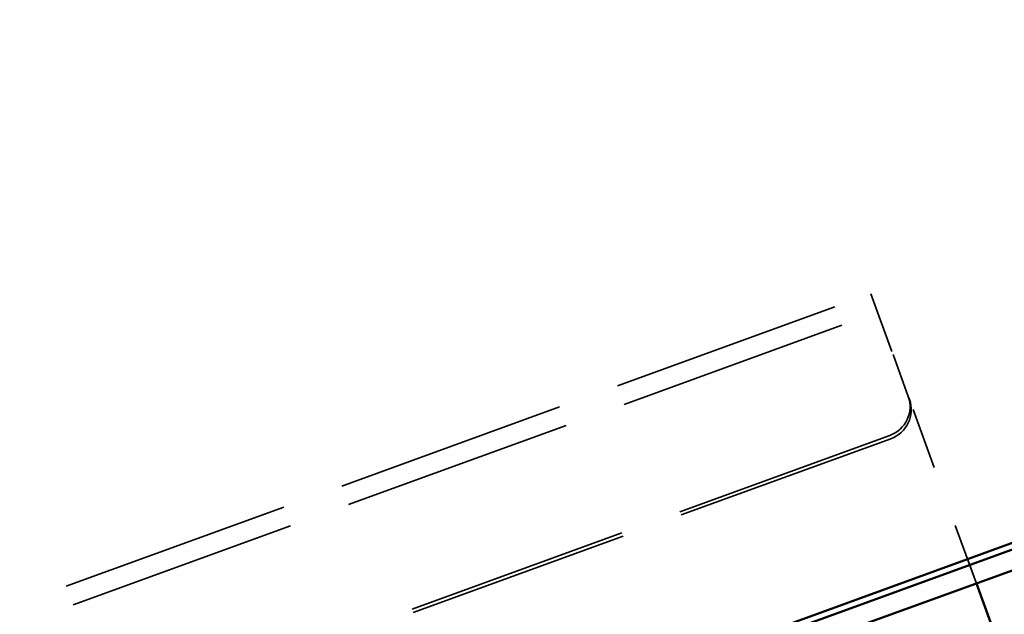
# Model space of a CAD drawing. Units: inches. Extents: x 1 to 34, y -381 to 21.
# Drawn here: x 10 to 11, y -233 to -232 of the extents above; entities that cross this region are included whole.
import ezdxf

# ---------------------------------------------------------------- set-up
doc = ezdxf.new("R2010")
doc.units = ezdxf.units.IN
doc.header["$LTSCALE"] = 2
doc.header["$MEASUREMENT"] = 0
doc.linetypes.add('DASHED', pattern=[0.2067, 0.1654, -0.0413])
doc.layers.add('Hidden (ANSI)', color=7, linetype='DASHED', lineweight=35)
doc.layers.add('Visible (ANSI)', color=7, linetype='Continuous', lineweight=50)

msp = doc.modelspace()

# ---------------------------------------------------------------- linework, layer by layer
at = {"layer": 'Hidden (ANSI)', "color": 96, "ltscale": 1.133688, "true_color": 0x008000}
for p, q in [((8.35774, -233.28709), (11.00016, -232.32533)), ((8.36868, -233.31716), (11.0111, -232.3554))]:
    msp.add_line(p, q, dxfattribs=at)
at = {"layer": 'Hidden (ANSI)', "color": 96, "ltscale": 0.168776, "true_color": 0x008000}
msp.add_line((11.00016, -232.32533), (11.03605, -232.42394), dxfattribs=at)
at = {"layer": 'Hidden (ANSI)', "color": 96, "ltscale": 0.069775, "true_color": 0x008000}
msp.add_line((11.06076, -232.49184), (11.03605, -232.42394), dxfattribs=at)
at = {"layer": 'Hidden (ANSI)', "color": 96, "ltscale": 0.030375, "true_color": 0x008000}
msp.add_line((11.06266, -232.49706), (11.06076, -232.49184), dxfattribs=at)
at = {"layer": 'Hidden (ANSI)', "color": 96, "ltscale": 0.302023, "true_color": 0x008000}
msp.add_line((11.17117, -232.79517), (11.06266, -232.49706), dxfattribs=at)
at = {"layer": 'Hidden (ANSI)', "color": 96, "ltscale": 1.093372, "true_color": 0x008000}
for p, q in [((11.03062, -232.55521), (8.48217, -233.48277)), ((11.03252, -232.56044), (8.48407, -233.48799))]:
    msp.add_line(p, q, dxfattribs=at)
at = {"layer": 'Hidden (ANSI)', "color": 96, "ltscale": 0.074697, "true_color": 0x008000}
for centre in [(11.01378, -232.50894), (11.01568, -232.51417)]:
    msp.add_ellipse(centre, major_axis=(0.04698, 0.0171), ratio=0.9848078, start_param=4.712389, end_param=6.2831853, dxfattribs=at)
at = {"layer": 'Visible (ANSI)', "color": 5, "true_color": 0x0000ff}
for p, q in [((4.21912, -235.29146), (17.91473, -230.30666)), ((17.92568, -230.33673), (4.21912, -235.32551)), ((15.25018, -231.26584), (4.21912, -235.28082))]:
    msp.add_line(p, q, dxfattribs=at)
at = {"layer": 'Visible (ANSI)', "color": 96, "true_color": 0x008000}
for q in [(11.17117, -232.79517), (11.21631, -232.91921)]:
    msp.add_line((11.18485, -232.83276), q, dxfattribs=at)

doc.saveas('drawing.dxf')
